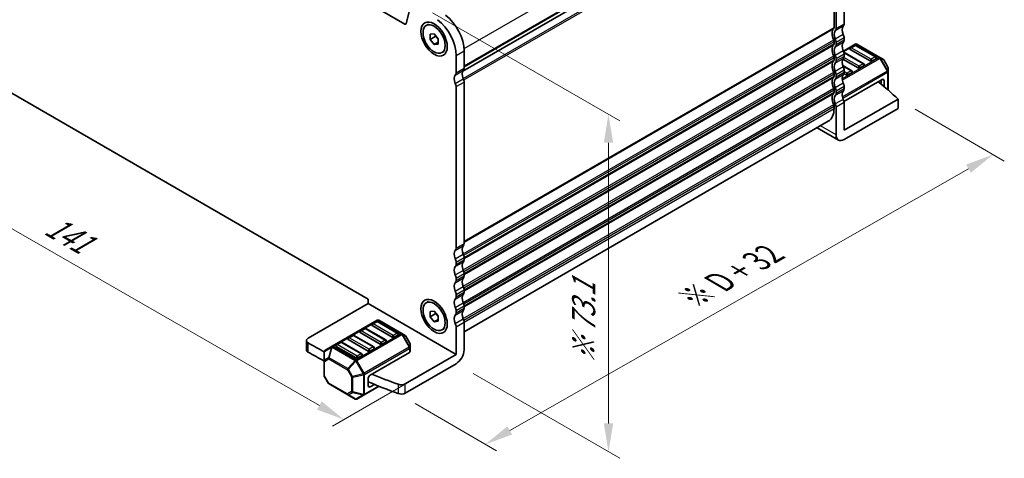
# Model space of a CAD drawing. Units: millimetres. Extents: x 29 to 3979, y 16 to 718.
# Drawn here: x 160 to 334, y 220 to 298 of the extents above; entities that cross this region are included whole.
import ezdxf

# ---------------------------------------------------------------- set-up
doc = ezdxf.new("R2010")
doc.units = ezdxf.units.MM
doc.header["$LTSCALE"] = 2
doc.layers.get('Defpoints').update_dxf_attribs({"lineweight": 25})
for name, color, linetype, lineweight in [('Dimension (ISO)', 7, 'Continuous', 18), ('Visible (ISO)', 7, 'Continuous', 35), ('Visible Narrow (ISO)', 7, 'Continuous', 25)]:
    doc.layers.add(name, color=color, linetype=linetype, lineweight=lineweight)
doc.styles.add('Note Text (TK)', font='MS PGothic.ttf')
doc.dimstyles.new('Default - Method 1b (TK)', dxfattribs={"dimscale": 2, "dimtxt": 2.5, "dimasz": 2.5, "dimexe": 1, "dimexo": 1.5, "dimgap": 1, "dimtad": 1, "dimtoh": 1, "dimrnd": 1e-08, "dimdsep": 46, "dimtxsty": 'Note Text (TK)', "dimcen": 0.09, "dimdle": 5, "dimclrd": 100, "dimclre": 100, "dimclrt": 7, "dimadec": 1, "dimazin": 1, "dimtfac": 1, "dimtmove": 0, "dimatfit": 3, "dimfxl": 0, "dimtolj": 1, "dimlwd": -1, "dimlwe": -1, "dimarcsym": 0})

# ---------------------------------------------------------------- blocks, each defined once
blk = doc.blocks.new('*D52')
at = {"layer": 'Defpoints', "color": 0, "transparency": 16777216}
for p in [(132.36, 293.34), (232.34, 235.93), (217, 227.03)]:
    blk.add_point(p, dxfattribs=at)
at = {"layer": 'Dimension (ISO)', "color": 100, "transparency": 16777216}
for p, q in [((129.36, 291.6), (115.02, 283.27)), ((121.35, 281.94), (212.66, 229.52)), ((229.34, 234.19), (215, 225.87))]:
    blk.add_line(p, q, dxfattribs=at)
for points in [[(121.77, 282.66), (120.94, 281.22), (117.02, 284.43)], [(213.08, 230.24), (212.25, 228.79), (217, 227.03)]]:
    blk.add_solid(points, dxfattribs=at)
at = {"layer": 'Dimension (ISO)', "color": 7, "transparency": 16777216, "insert": (164.75, 261.68), "char_height": 5, "attachment_point": 4, "rotation": 330.139, "style": 'Note Text (TK)'}
blk.add_mtext('\\A1;{\\Q30.000;\\W0.818;\\H0.815x;141}', dxfattribs=at)
blk = doc.blocks.new('*D53')
at = {"layer": 'Defpoints', "color": 0, "transparency": 16777216}
for p in [(314.97, 283.64), (331.75, 273.83), (226.61, 231.63)]:
    blk.add_point(p, dxfattribs=at)
at = {"layer": 'Dimension (ISO)', "color": 100, "transparency": 16777216}
for p, q in [((317.96, 281.89), (333.74, 272.66)), ((246.32, 225.12), (327.41, 271.35)), ((229.6, 229.88), (243.97, 221.48))]:
    blk.add_line(p, q, dxfattribs=at)
for points in [[(326.99, 272.08), (327.82, 270.63), (331.75, 273.83)], [(245.91, 225.84), (246.73, 224.39), (241.98, 222.64)]]:
    blk.add_solid(points, dxfattribs=at)
at = {"layer": 'Dimension (ISO)', "color": 7, "transparency": 16777216, "insert": (278.43, 248.47), "char_height": 5, "attachment_point": 4, "rotation": 29.6916, "style": 'Note Text (TK)'}
blk.add_mtext('\\A1;{\\H0.814x;\\Q-29.998;\\W0.819;※ D + 32}', dxfattribs=at)
blk = doc.blocks.new('*D54')
at = {"layer": 'Defpoints', "color": 0, "transparency": 16777216}
for p in [(229.65, 300.64), (236.83, 236.9), (263.77, 221.34)]:
    blk.add_point(p, dxfattribs=at)
at = {"layer": 'Dimension (ISO)', "color": 100, "transparency": 16777216}
for p, q in [((232.65, 298.91), (265.77, 279.78)), ((263.77, 275.94), (263.77, 226.34)), ((239.83, 235.16), (265.77, 220.19))]:
    blk.add_line(p, q, dxfattribs=at)
for points in [[(262.94, 275.94), (264.6, 275.94), (263.77, 280.94)], [(262.94, 226.34), (264.6, 226.34), (263.77, 221.34)]]:
    blk.add_solid(points, dxfattribs=at)
at = {"layer": 'Dimension (ISO)', "color": 7, "transparency": 16777216, "insert": (259.38, 236.81), "char_height": 5, "attachment_point": 4, "rotation": 90, "style": 'Note Text (TK)'}
blk.add_mtext('\\A1;{\\H0.816x;\\Q30;\\W0.816;※ 73.1}', dxfattribs=at)

msp = doc.modelspace()

# ---------------------------------------------------------------- linework, layer by layer
at = {"layer": 'Visible (ISO)'}
for p, q in [((227.7896, 296.9025), (146.0058, 344.1204)), ((237.9958, 288.5575), (303.2996, 326.2607)), ((237.9958, 288.5575), (303.2996, 326.2607)), ((303.6532, 324.8319), (303.6532, 296.2953)), ((304.0067, 296.0912), (304.0067, 324.6277)), ((305.421, 325.4442), (305.421, 296.9077)), ((228.8644, 300.4923), (227.9954, 296.9694)), ((231.5575, 296.6529), (231.9323, 296.8693)), ((232.2354, 295.1337), (232.9425, 295.1969)), ((232.2354, 294.1909), (232.2354, 295.1337)), ((233.1546, 294.7216), (232.2354, 294.1909)), ((232.9425, 293.3112), (232.2354, 294.1909)), ((232.9425, 295.1969), (233.6496, 294.3172)), ((233.6496, 294.3172), (233.6496, 293.3744)), ((305.421, 294.4582), (305.421, 294.0499)), ((233.6496, 293.7195), (232.9425, 293.3112)), ((233.6496, 293.3744), (232.9425, 293.3112)), ((303.6532, 293.8458), (303.6532, 293.4376)), ((304.0067, 293.2334), (304.0067, 293.6417)), ((307.3923, 293.3509), (305.2944, 292.1397)), ((310.0172, 290.3757), (306.4817, 292.4169)), ((307.2405, 293.1437), (306.5334, 292.7355)), ((311.0261, 291.1025), (307.4905, 293.1437)), ((311.7592, 291.0029), (307.6923, 293.3509)), ((234.3275, 291.8552), (234.7023, 292.0715)), ((236.8316, 288.2936), (236.8316, 291.3394)), ((238.2458, 292.1559), (238.2458, 289.1101)), ((303.6532, 290.9881), (303.6532, 290.5798)), ((304.0067, 290.3757), (304.0067, 290.7839)), ((307.8959, 289.1509), (305.2095, 290.7019)), ((308.9048, 289.8777), (305.3753, 291.9155)), ((305.421, 291.6004), (305.421, 291.1922)), ((311.0779, 290.7839), (310.3707, 290.3757)), ((312.3078, 290.6862), (311.7592, 291.0029)), ((306.7834, 288.653), (305.171, 289.584)), ((308.9565, 289.5592), (308.2494, 289.1509)), ((313.159, 289.2922), (312.4176, 290.5764)), ((313.1992, 288.5088), (313.1992, 289.1422)), ((152.6859, 287.9262), (221.2753, 248.3261)), ((303.6532, 288.1303), (303.6532, 287.7221)), ((304.0067, 287.518), (304.0067, 287.9262)), ((305.7746, 287.9262), (305.3985, 288.1433)), ((305.421, 288.7427), (305.421, 288.3345)), ((306.8352, 288.3344), (306.1281, 287.9262)), ((313.1992, 285.2417), (313.1992, 288.5088)), ((236.8316, 257.3076), (236.8316, 285.8441)), ((238.2458, 286.6606), (238.2458, 258.1241)), ((312.1385, 287.1097), (305.4029, 283.2209)), ((305.421, 285.885), (305.421, 285.4767)), ((311.9617, 287.0076), (311.9617, 286.2912)), ((312.4921, 286.9056), (312.4921, 285.8481)), ((303.6532, 285.2726), (303.6532, 284.8643)), ((304.0067, 284.6602), (304.0067, 285.0685)), ((303.6532, 282.4149), (303.6532, 282.0066)), ((304.0067, 277.3118), (304.0067, 282.2107)), ((305.421, 278.1282), (314.9669, 283.6396)), ((305.421, 283.0272), (305.421, 278.1282)), ((305.421, 276.4953), (314.9669, 282.0066)), ((314.9669, 282.0066), (314.9669, 283.6396)), ((238.2458, 242.5526), (302.6177, 279.7177)), ((300.6428, 278.5775), (304.421, 276.3962)), ((236.8316, 254.4498), (236.8316, 254.8581)), ((238.2458, 255.6746), (238.2458, 255.2663)), ((238.2458, 252.8169), (238.2458, 252.4086)), ((236.8316, 251.5921), (236.8316, 252.0004)), ((236.8316, 248.7344), (236.8316, 249.1426)), ((238.2458, 249.9591), (238.2458, 249.5509)), ((221.2753, 247.5096), (210.6654, 241.384)), ((221.2753, 248.3261), (221.2753, 247.5096)), ((221.2753, 247.5096), (236.8316, 238.5282)), ((231.5575, 247.6632), (231.9323, 247.8795)), ((232.2354, 246.1439), (232.9425, 246.2071)), ((232.2354, 245.2011), (232.2354, 246.1439)), ((233.1546, 245.7318), (232.2354, 245.2011)), ((232.9425, 246.2071), (233.6496, 245.3274)), ((236.8316, 245.8766), (236.8316, 246.2849)), ((238.2458, 247.1014), (238.2458, 246.6931)), ((222.8931, 244.5653), (214.9371, 239.9719)), ((222.7413, 244.3581), (222.0342, 243.9498)), ((226.5268, 242.3168), (222.9913, 244.3581)), ((227.26, 242.2172), (223.1931, 244.5653)), ((232.9425, 244.3215), (232.2354, 245.2011)), ((233.6496, 244.7297), (232.9425, 244.3215)), ((233.6496, 244.3846), (232.9425, 244.3215)), ((233.6496, 245.3274), (233.6496, 244.3846)), ((238.2458, 244.2436), (238.2458, 239.3447)), ((223.3966, 240.3653), (219.8611, 242.4065)), ((220.62, 243.1333), (219.9129, 242.7251)), ((224.4055, 241.0921), (220.87, 243.1333)), ((225.5179, 241.59), (221.9824, 243.6312)), ((226.5786, 241.9983), (225.8715, 241.59)), ((227.8085, 241.9005), (227.26, 242.2172)), ((234.3275, 242.8654), (234.7023, 243.0817)), ((236.8316, 238.5282), (236.8316, 243.4271)), ((210.3725, 239.3428), (210.3725, 240.9758)), ((216.3773, 240.6838), (215.6702, 240.2756)), ((220.1629, 238.6426), (216.6273, 240.6838)), ((221.2753, 239.1405), (217.7398, 241.1818)), ((218.4986, 241.9086), (217.7915, 241.5003)), ((222.2842, 239.8673), (218.7486, 241.9086)), ((224.4573, 240.7735), (223.7502, 240.3653)), ((228.6597, 240.5066), (227.9183, 241.7907)), ((228.6999, 239.7232), (228.6999, 240.3566)), ((213.4971, 238.9673), (213.4971, 237.4382)), ((214.9371, 239.9719), (213.6471, 239.2271)), ((219.154, 237.9158), (215.6184, 239.957)), ((222.336, 239.5488), (221.6288, 239.1405)), ((221.6288, 234.8539), (228.612, 238.8857)), ((236.8316, 238.5282), (227.8451, 233.3398)), ((228.6999, 239.0081), (228.6999, 239.7232)), ((213.4971, 237.4382), (213.4971, 234.8626)), ((220.2146, 238.324), (219.5075, 237.9158)), ((236.8316, 236.8952), (227.8451, 231.7068)), ((214.2787, 233.4284), (213.5373, 234.7126)), ((214.3885, 233.3186), (217.6797, 231.4185)), ((221.2753, 233.0168), (221.2753, 234.2415)), ((221.6288, 232.8127), (222.3794, 233.246)), ((220.5939, 231.3987), (223.2128, 232.9107)), ((217.6797, 231.4185), (219.004, 230.6539)), ((219.304, 230.6539), (220.5939, 231.3987))]:
    msp.add_line(p, q, dxfattribs=at)
for centre, radius, start, end in [((306.6584, 292.519), 0.25, 120, 180), ((307.3655, 292.9272), 0.25, 60, 120), ((307.5423, 293.0911), 0.3, 60, 120), ((310.9011, 290.886), 0.25, 0, 60), ((312.1578, 290.4264), 0.3, 30, 60), ((308.7798, 289.6612), 0.25, 0, 60), ((312.8992, 289.1422), 0.3, 0, 30), ((306.6584, 288.4365), 0.25, 0, 60), ((222.1592, 243.7333), 0.25, 120, 180), ((222.8663, 244.1416), 0.25, 60, 120), ((223.0431, 244.3055), 0.3, 60, 120), ((218.6236, 241.6921), 0.25, 60, 120), ((220.0379, 242.5086), 0.25, 120, 180), ((220.745, 242.9168), 0.25, 60, 120), ((226.4018, 242.1003), 0.25, 0, 60), ((215.7952, 240.0591), 0.25, 120, 180), ((216.5023, 240.4673), 0.25, 60, 120), ((217.9165, 241.2838), 0.25, 120, 180), ((224.2805, 240.8756), 0.25, 0, 60), ((227.6585, 241.6407), 0.3, 30, 60), ((228.3999, 240.3566), 0.3, 0, 30), ((213.7971, 238.9673), 0.3, 120, 180), ((220.0379, 238.4261), 0.25, 0, 60), ((222.1592, 239.6508), 0.25, 0, 60), ((213.7971, 234.8626), 0.3, 180, 210), ((214.5385, 233.5784), 0.3, 210, 240), ((219.154, 230.9137), 0.3, 240, 300)]:
    msp.add_arc(centre, radius, start, end, dxfattribs=at)
for centre, major_axis in [((232.9425, 294.2541), (1.65, -2.8579)), ((232.9425, 294.2541), (1.385, -2.3989)), ((232.9425, 245.2643), (1.65, -2.8579)), ((232.9425, 245.2643), (1.385, -2.3989))]:
    msp.add_ellipse(centre, major_axis=major_axis, ratio=0.57735027, dxfattribs=at)
for centre, major_axis, start_param, end_param in [((232.9425, 293.5848), (-2.75, 4.7631), 3.92699082, 5.34070751), ((234.3567, 294.4013), (2.75, -4.7631), 0.78539816, 2.19911486), ((227.7896, 297.1475), (0.15, -0.2598), 5.49778714, 6.82423738), ((304.7139, 294.4582), (-1, 1.7321), 0.14189705, 1.42889927), ((303.2996, 296.4994), (0.25, -0.433), 0.14189705, 0.78539816), ((303.2996, 296.4994), (0.5, -0.866), 0.14189705, 0.78539816), ((306.1281, 295.2747), (-0.75, 1.299), 0.14189705, 1.42889927), ((304.7139, 297.3159), (0.5, -0.866), 0.14189705, 0.78539816), ((304.7139, 294.4582), (-0.75, 1.299), 0.14189705, 1.42889927), ((303.2996, 294.0499), (-0.5, 0.866), 3.92699082, 4.57049193), ((304.7139, 294.8664), (0.5, -0.866), 0.78539816, 1.42889927), ((304.7139, 291.6004), (-1, 1.7321), 0.14189705, 1.42889927), ((303.2996, 294.0499), (0.25, -0.433), 0.78539816, 1.42889927), ((303.2996, 293.6417), (0.25, -0.433), 0.14189705, 0.78539816), ((304.7139, 291.6004), (-0.75, 1.299), 0.14189705, 1.42889927), ((303.2996, 293.6417), (0.5, -0.866), 0.14189705, 0.78539816), ((306.1281, 292.4169), (-0.75, 1.299), 0.14189705, 1.42889927), ((304.7139, 294.4582), (0.5, -0.866), 0.14189705, 0.78539816), ((306.6584, 292.519), (-0.25, 0), 0, 0.78539816), ((303.2996, 291.1922), (0.25, -0.433), 0.78539816, 1.42889927), ((303.2996, 291.1922), (-0.5, 0.866), 3.92699082, 4.57049193), ((306.1281, 289.5592), (-0.75, 1.299), 0.14189705, 1.42889927), ((304.7139, 292.0087), (0.5, -0.866), 0.78539816, 1.42889927), ((304.7139, 291.6004), (0.5, -0.866), 0.14189705, 0.78539816), ((310.9011, 290.886), (0.25, 0), 5.49778714, 6.28318531), ((237.5387, 289.5184), (0.5, -0.866), 0.14189705, 0.78539816), ((304.7139, 288.7427), (-1, 1.7321), 0.14189705, 1.42889927), ((303.2996, 290.7839), (0.25, -0.433), 0.14189705, 0.78539816), ((304.7139, 288.7427), (-0.75, 1.299), 0.14189705, 1.42889927), ((303.2996, 290.7839), (0.5, -0.866), 0.14189705, 0.78539816), ((304.7139, 289.151), (0.5, -0.866), 0.78539816, 1.42889927), ((308.0727, 289.253), (-0.25, 0), 0.78539816, 2.35619449), ((308.7798, 289.6612), (0.25, 0), 5.49778714, 6.28318531), ((310.194, 290.4777), (-0.25, 0), 0.78539816, 2.35619449), ((237.5387, 286.6606), (-0.75, 1.299), 0.14189705, 1.42889927), ((236.1245, 288.7019), (0.5, -0.866), 0.14189705, 0.78539816), ((238.9529, 287.4771), (-0.75, 1.299), 0.14189705, 1.42889927), ((237.5387, 287.0689), (0.5, -0.866), 0.78539816, 1.42889927), ((304.7139, 285.885), (-1, 1.7321), 0.14189705, 1.42889927), ((303.2996, 288.3345), (0.25, -0.433), 0.78539816, 1.42889927), ((303.2996, 287.9262), (0.25, -0.433), 0.14189705, 0.78539816), ((303.2996, 288.3345), (-0.5, 0.866), 3.92699082, 4.57049193), ((303.2996, 287.9262), (0.5, -0.866), 0.14189705, 0.78539816), ((306.1281, 286.7015), (-0.75, 1.299), 0.14189705, 1.42889927), ((304.7139, 288.7427), (0.5, -0.866), 0.14189705, 0.78539816), ((305.9513, 288.0282), (-0.25, 0), 0.78539816, 2.35619449), ((306.6584, 288.4365), (0.25, 0), 5.49778714, 6.28318531), ((236.1245, 286.2524), (-0.5, 0.866), 3.92699082, 4.57049193), ((304.7139, 285.885), (-0.75, 1.299), 0.14189705, 1.42889927), ((303.2996, 285.4767), (0.25, -0.433), 0.78539816, 1.42889927), ((303.2996, 285.4767), (-0.5, 0.866), 3.92699082, 4.57049193), ((304.7139, 286.2932), (0.5, -0.866), 0.78539816, 1.42889927), ((304.7139, 285.885), (0.5, -0.866), 0.14189705, 0.78539816), ((238.1892, 256.5276), (-90, 0), 3.69051866, 3.76140457), ((312.1385, 286.7014), (0.25, 0.433), 5.49778714, 7.06858347), ((304.7139, 283.0272), (-1, 1.7321), 0.14189705, 1.42889927), ((303.2996, 285.0685), (0.25, -0.433), 0.14189705, 0.78539816), ((304.7139, 283.0272), (-0.75, 1.299), 0.14189705, 1.42889927), ((303.2996, 285.0685), (0.5, -0.866), 0.14189705, 0.78539816), ((306.1281, 283.8437), (-0.75, 1.299), 0.14189705, 1.42889927), ((300.1177, 284.0478), (2.5, -4.3301), 0, 0.78539816), ((303.2996, 282.619), (0.25, -0.433), 0.78539816, 1.42889927), ((303.2996, 282.619), (-0.5, 0.866), 3.92699082, 4.57049193), ((304.7139, 283.4355), (0.5, -0.866), 0.78539816, 1.42889927), ((305.421, 278.1282), (-1, -1.7321), 5.49778714, 7.06858347), ((238.9529, 256.4911), (-0.75, 1.299), 0.14189705, 1.42889927), ((237.5387, 258.5323), (0.5, -0.866), 0.14189705, 0.78539816), ((237.5387, 255.6746), (-0.75, 1.299), 0.14189705, 1.42889927), ((236.1245, 257.7158), (0.5, -0.866), 0.14189705, 0.78539816), ((237.5387, 256.0828), (0.5, -0.866), 0.78539816, 1.42889927), ((236.1245, 255.2663), (-0.5, 0.866), 3.92699082, 4.57049193), ((236.1245, 254.8581), (0.5, -0.866), 0.14189705, 0.78539816), ((238.9529, 253.6334), (-0.75, 1.299), 0.14189705, 1.42889927), ((237.5387, 255.6746), (0.5, -0.866), 0.14189705, 0.78539816), ((237.5387, 252.8169), (-0.75, 1.299), 0.14189705, 1.42889927), ((236.1245, 252.4086), (-0.5, 0.866), 3.92699082, 4.57049193), ((237.5387, 253.2251), (0.5, -0.866), 0.78539816, 1.42889927), ((237.5387, 252.8169), (0.5, -0.866), 0.14189705, 0.78539816), ((237.5387, 249.9591), (-0.75, 1.299), 0.14189705, 1.42889927), ((236.1245, 252.0004), (0.5, -0.866), 0.14189705, 0.78539816), ((238.9529, 250.7756), (-0.75, 1.299), 0.14189705, 1.42889927), ((236.1245, 249.5509), (-0.5, 0.866), 3.92699082, 4.57049193), ((238.9529, 247.9179), (-0.75, 1.299), 0.14189705, 1.42889927), ((237.5387, 250.3674), (0.5, -0.866), 0.78539816, 1.42889927), ((237.5387, 249.9591), (0.5, -0.866), 0.14189705, 0.78539816), ((237.5387, 247.1014), (-0.75, 1.299), 0.14189705, 1.42889927), ((236.1245, 249.1426), (0.5, -0.866), 0.14189705, 0.78539816), ((237.5387, 247.5096), (0.5, -0.866), 0.78539816, 1.42889927), ((237.5387, 244.2436), (-0.75, 1.299), 0.14189705, 1.42889927), ((236.1245, 246.6931), (-0.5, 0.866), 3.92699082, 4.57049193), ((236.1245, 246.2849), (0.5, -0.866), 0.14189705, 0.78539816), ((238.9529, 245.0601), (-0.75, 1.299), 0.14189705, 1.42889927), ((237.5387, 247.1014), (0.5, -0.866), 0.14189705, 0.78539816), ((222.1592, 243.7333), (-0.25, 0), 0, 0.78539816), ((236.1245, 243.8354), (-0.5, 0.866), 3.92699082, 4.57049193), ((237.5387, 244.6519), (0.5, -0.866), 0.78539816, 1.42889927), ((220.0379, 242.5086), (-0.25, 0), 0, 0.78539816), ((226.4018, 242.1003), (0.25, 0), 5.49778714, 6.28318531), ((211.3725, 240.9758), (-1, 0), 5.49778714, 7.06953514), ((274.2451, 277.3444), (90, 0), 3.92794248, 3.97148893), ((217.9165, 241.2838), (-0.25, 0), 0, 0.78539816), ((223.5734, 240.4673), (-0.25, 0), 0.78539816, 2.35619449), ((224.2805, 240.8756), (0.25, 0), 5.49778714, 6.28318531), ((225.6947, 241.6921), (-0.25, 0), 0.78539816, 2.35619449), ((211.3725, 239.3428), (-1, 0), 0, 0.78634983), ((274.2451, 275.7114), (-90, 0), 0.78634983, 0.82986231), ((215.7952, 240.0591), (-0.25, 0), 0, 0.78539816), ((221.4521, 239.2426), (-0.25, 0), 0.78539816, 2.35619449), ((222.1592, 239.6508), (0.25, 0), 5.49778714, 6.28318531), ((228.3999, 239.0081), (0.3, 0), 5.49778714, 6.28318531), ((236.8316, 238.5282), (-1, -1.7321), 0.78539816, 2.35619449), ((219.3307, 238.0178), (-0.25, 0), 0.78539816, 2.35619449), ((220.0379, 238.4261), (0.25, 0), 5.49778714, 6.28318531), ((274.2451, 277.3444), (90, 0), 4.09257707, 4.15462233), ((221.6288, 234.4457), (0.25, 0.433), 0.78539816, 2.35619449), ((274.2451, 275.7114), (-90, 0), 0.94152823, 1.01302967), ((227.138, 233.7481), (-1, 0), 1.01302967, 2.35619449), ((221.6288, 233.2209), (-0.25, -0.433), 5.49778714, 7.06858347), ((227.138, 232.1151), (1, 0), 4.15462233, 5.49778714)]:
    msp.add_ellipse(centre, major_axis=major_axis, ratio=0.57735027, start_param=start_param, end_param=end_param, dxfattribs=at)
for points, weights in [([(233.1876, 294.892), (233.1743, 294.8114), (233.1546, 294.7216)], [1.03887805824, 1.02279904672, 1]), ([(233.1546, 294.7216), (233.4645, 294.4772), (233.6496, 294.2143)], [1, 1.09656875174, 1.0725752364]), ([(233.1876, 245.9022), (233.1743, 245.8216), (233.1546, 245.7318)], [1.03887805824, 1.02279904672, 1]), ([(233.1546, 245.7318), (233.4645, 245.4874), (233.6496, 245.2245)], [1, 1.09656875174, 1.0725752364])]:
    msp.add_rational_spline(points, weights, degree=2, dxfattribs=at)
at = {"layer": 'Visible Narrow (ISO)'}
for p, q in [((238.231, 292.5556), (303.6532, 330.3271)), ((238.2458, 289.5184), (303.6532, 327.2813)), ((238.2458, 289.3551), (303.5825, 327.0772)), ((238.075, 287.2968), (303.5825, 325.1176)), ((238.1832, 287.0327), (303.6532, 324.8319)), ((227.7896, 296.9025), (228.0104, 297.03)), ((238.2458, 258.5323), (303.6532, 296.2953)), ((238.2458, 258.369), (303.5825, 296.0912)), ((305.2795, 296.4994), (303.8653, 295.6829)), ((305.421, 296.9077), (304.0067, 296.0912)), ((305.2795, 295.0297), (303.8653, 294.2132)), ((305.421, 294.4582), (304.0067, 293.6417)), ((238.075, 256.3108), (303.5825, 294.1316)), ((238.1832, 256.0467), (303.6532, 293.8458)), ((238.2458, 255.6746), (303.6532, 293.4376)), ((238.2458, 255.5113), (303.5825, 293.2334)), ((305.2795, 293.6417), (303.8653, 292.8252)), ((305.421, 294.0499), (304.0067, 293.2334)), ((305.3284, 292.0578), (307.5423, 293.3361)), ((306.6584, 292.7231), (307.3655, 293.1314)), ((310.194, 290.6819), (306.6584, 292.7231)), ((307.3655, 293.1314), (310.9011, 291.0901)), ((307.5423, 293.3361), (311.6092, 290.988)), ((236.8316, 291.3394), (238.2458, 292.1559)), ((238.075, 253.4531), (303.5825, 291.2738)), ((238.1832, 253.1889), (303.6532, 290.9881)), ((305.2795, 292.172), (303.8653, 291.3555)), ((305.2795, 290.7839), (303.8653, 289.9674)), ((305.421, 291.6004), (304.0067, 290.7839)), ((305.421, 291.1922), (304.0067, 290.3757)), ((311.6092, 290.988), (305.0709, 287.2131)), ((305.1015, 286.9859), (311.7592, 290.8297)), ((305.3985, 291.8175), (308.7798, 289.8654)), ((308.0727, 289.4571), (305.3985, 291.001)), ((310.9011, 291.0901), (310.194, 290.6819)), ((311.7592, 290.8297), (311.8653, 290.8909)), ((311.7592, 290.8297), (313.0492, 288.5954)), ((313.1552, 288.6567), (311.8653, 290.8909)), ((311.8653, 290.8909), (312.4138, 290.5742)), ((236.8316, 288.2936), (238.2458, 289.1101)), ((238.2458, 252.8169), (303.6532, 290.5798)), ((238.2458, 252.6536), (303.5825, 290.3757)), ((305.2795, 289.3143), (303.8653, 288.4978)), ((305.2095, 289.4772), (306.6584, 288.6406)), ((308.7798, 289.8654), (308.0727, 289.4571)), ((312.4176, 290.5764), (312.4138, 290.5742)), ((312.4138, 290.5742), (313.1552, 289.2901)), ((313.1552, 289.2901), (313.159, 289.2922)), ((313.1552, 289.2901), (313.1552, 288.6567)), ((236.6902, 287.8854), (238.1044, 288.7019)), ((236.6902, 286.4157), (238.1044, 287.2322)), ((238.075, 250.5953), (303.5825, 288.4161)), ((238.1832, 250.3312), (303.6532, 288.1303)), ((238.2458, 249.9591), (303.6532, 287.7221)), ((238.2458, 249.7958), (303.5825, 287.518)), ((305.2795, 287.9262), (303.8653, 287.1097)), ((305.421, 288.7427), (304.0067, 287.9262)), ((305.421, 288.3345), (304.0067, 287.518)), ((313.0492, 288.5954), (305.126, 284.021)), ((305.1902, 283.8131), (313.1113, 288.3864)), ((305.9513, 288.2324), (305.421, 288.5386)), ((306.6584, 288.6406), (305.9513, 288.2324)), ((313.0492, 288.5954), (313.1552, 288.6567)), ((313.1113, 288.3864), (313.1113, 285.3181)), ((236.8316, 285.8441), (238.2458, 286.6606)), ((238.075, 247.7376), (303.5825, 285.5584)), ((305.2795, 286.4565), (303.8653, 285.64)), ((305.421, 285.885), (304.0067, 285.0685)), ((305.421, 285.4767), (304.0067, 284.6602)), ((312.1385, 287.1097), (312.4921, 286.9056)), ((238.1832, 247.4735), (303.6532, 285.2726)), ((238.2458, 247.1014), (303.6532, 284.8643)), ((238.2458, 246.9381), (303.5825, 284.6602)), ((305.2795, 285.0685), (303.8653, 284.252)), ((238.075, 244.8798), (303.5825, 282.7006)), ((238.1832, 244.6157), (303.6532, 282.4149)), ((238.2458, 244.2436), (303.6532, 282.0066)), ((305.2795, 283.5988), (303.8653, 282.7823)), ((305.421, 283.0272), (304.0067, 282.2107)), ((304.0067, 277.3118), (301.2286, 278.9157)), ((236.6902, 256.8993), (238.1044, 257.7158)), ((236.8316, 257.3076), (238.2458, 258.1241)), ((236.6902, 255.4296), (238.1044, 256.2461)), ((236.6902, 254.0416), (238.1044, 254.8581)), ((236.8316, 254.8581), (238.2458, 255.6746)), ((236.8316, 254.4498), (238.2458, 255.2663)), ((236.6902, 252.5719), (238.1044, 253.3884)), ((236.8316, 252.0004), (238.2458, 252.8169)), ((236.8316, 251.5921), (238.2458, 252.4086)), ((236.6902, 251.1839), (238.1044, 252.0004)), ((236.6902, 249.7142), (238.1044, 250.5307)), ((236.6902, 248.3261), (238.1044, 249.1426)), ((236.8316, 249.1426), (238.2458, 249.9591)), ((236.8316, 248.7344), (238.2458, 249.5509)), ((236.6902, 246.8564), (238.1044, 247.6729)), ((236.6902, 245.4684), (238.1044, 246.2849)), ((236.8316, 246.2849), (238.2458, 247.1014)), ((236.8316, 245.8766), (238.2458, 246.6931)), ((215.0871, 239.957), (223.0431, 244.5504)), ((222.1592, 243.9374), (222.8663, 244.3457)), ((225.6947, 241.8962), (222.1592, 243.9374)), ((222.8663, 244.3457), (226.4018, 242.3044)), ((223.0431, 244.5504), (227.11, 242.2024)), ((236.6902, 243.9987), (238.1044, 244.8152)), ((236.8316, 243.4271), (238.2458, 244.2436)), ((227.11, 242.2024), (219.154, 237.609)), ((219.304, 237.4506), (227.26, 242.044)), ((220.0379, 242.7127), (220.745, 243.1209)), ((223.5734, 240.6714), (220.0379, 242.7127)), ((220.745, 243.1209), (224.2805, 241.0797)), ((226.4018, 242.3044), (225.6947, 241.8962)), ((227.26, 242.044), (227.366, 242.1053)), ((227.26, 242.044), (228.5499, 239.8098)), ((228.656, 239.871), (227.366, 242.1053)), ((227.366, 242.1053), (227.9146, 241.7886)), ((210.6661, 238.9341), (210.6661, 240.5671)), ((215.7952, 240.2632), (216.5023, 240.6714)), ((219.3307, 238.222), (215.7952, 240.2632)), ((216.5023, 240.6714), (220.0379, 238.6302)), ((217.9165, 241.4879), (218.6236, 241.8962)), ((221.4521, 239.4467), (217.9165, 241.4879)), ((218.6236, 241.8962), (222.1592, 239.8549)), ((224.2805, 241.0797), (223.5734, 240.6714)), ((227.9183, 241.7907), (227.9146, 241.7886)), ((227.9146, 241.7886), (228.656, 240.5044)), ((228.656, 240.5044), (228.6597, 240.5066)), ((228.656, 240.5044), (228.656, 239.871)), ((213.5411, 239.0644), (214.831, 239.8092)), ((213.5411, 237.5353), (213.5411, 239.0644)), ((214.831, 239.8092), (214.2825, 237.9633)), ((214.3885, 237.9528), (214.9371, 239.7987)), ((214.9371, 239.7987), (219.004, 237.4506)), ((219.154, 237.609), (215.0871, 239.957)), ((220.0379, 238.6302), (219.3307, 238.222)), ((228.5499, 239.8098), (220.5939, 235.2164)), ((220.6561, 235.0073), (228.612, 239.6007)), ((222.1592, 239.8549), (221.4521, 239.4467)), ((228.5499, 239.8098), (228.656, 239.871)), ((228.612, 239.6007), (228.612, 238.8857)), ((214.2825, 237.9633), (213.5411, 237.5353)), ((213.585, 237.3157), (214.3264, 237.7438)), ((213.585, 234.7401), (213.585, 237.3157)), ((214.3264, 237.7438), (217.6176, 235.8436)), ((217.6797, 236.0527), (214.3885, 237.9528)), ((219.004, 237.4506), (217.6797, 236.0527)), ((217.7858, 235.9407), (219.11, 237.3387)), ((219.304, 237.4506), (219.11, 237.3387)), ((219.11, 237.3387), (220.4, 235.1044)), ((220.5939, 235.2164), (219.304, 237.4506)), ((217.7858, 235.9407), (217.6176, 235.8436)), ((217.6176, 235.8436), (218.359, 234.5594)), ((218.5272, 234.6565), (217.7858, 235.9407)), ((220.4, 235.1044), (218.5272, 234.6565)), ((220.5939, 235.2164), (220.4, 235.1044)), ((220.6561, 231.536), (220.6561, 235.0073)), ((213.585, 234.7401), (213.5373, 234.7126)), ((214.3264, 233.456), (213.585, 234.7401)), ((214.2787, 233.4284), (214.3264, 233.456)), ((217.6176, 231.5558), (214.3264, 233.456)), ((218.359, 234.5594), (218.5272, 234.6565)), ((218.359, 234.5594), (218.359, 231.9839)), ((218.5711, 234.5087), (220.4439, 234.9566)), ((218.5711, 231.9331), (218.5711, 234.5087)), ((220.4439, 234.9566), (220.4439, 231.4853)), ((226.6087, 233.2582), (226.6087, 231.6252)), ((227.8451, 231.7068), (227.8451, 233.3398)), ((218.359, 231.9839), (217.6176, 231.5558)), ((217.7858, 231.408), (218.5272, 231.836)), ((218.5272, 231.836), (220.4, 231.3881)), ((220.4439, 231.4853), (218.5711, 231.9331)), ((223.1088, 232.9521), (220.6561, 231.536)), ((221.2753, 233.0168), (221.6288, 232.8127)), ((219.11, 230.6434), (217.7858, 231.408)), ((220.4, 231.3881), (219.11, 230.6434))]:
    msp.add_line(p, q, dxfattribs=at)
for centre, major_axis, ratio, start_param, end_param in [((306.6584, 292.519), (0.125, 0.2165), 0.57735027, 0.78539816, 2.35619449), ((306.6584, 292.519), (-0.125, 0.2165), 0.57735027, 5.49778714, 6.28318531), ((307.3655, 292.9272), (-0.125, 0.2165), 0.57735027, 5.49778714, 6.28318531), ((307.3655, 292.9272), (0.125, 0.2165), 0.57735027, 0, 0.78539816), ((307.5423, 293.0911), (-0.15, 0.2598), 0.57735027, 5.49778714, 6.28318531), ((307.5423, 293.0911), (0.15, 0.2598), 0.57735027, 0, 0.78539816), ((310.194, 290.4777), (-0.125, -0.2165), 0.57735027, 3.92699082, 5.49778714), ((310.194, 290.4777), (-0.125, 0.2165), 0.57735027, 3.92699082, 5.49778714), ((310.9011, 290.886), (0.125, 0.2165), 0.57735027, 0, 0.78539816), ((310.9011, 290.886), (0.125, -0.2165), 0.57735027, 0.78539816, 2.35619449), ((311.6092, 290.7431), (0.15, 0.2598), 0.57735027, 0, 0.78539816), ((311.6092, 290.7431), (0.15, -0.2598), 0.57735027, 1.57079633, 2.35619449), ((311.6092, 290.7431), (0.15, 0.2598), 0.94586217, 5.7351569, 6.28318531), ((312.1578, 290.4264), (0.15, 0.2598), 0.94586217, 5.7351569, 6.28318531), ((308.0727, 289.253), (-0.125, -0.2165), 0.57735027, 3.92699082, 5.49778714), ((308.0727, 289.253), (-0.125, 0.2165), 0.57735027, 3.92699082, 5.49778714), ((308.7798, 289.6612), (0.125, 0.2165), 0.57735027, 0, 0.78539816), ((308.7798, 289.6612), (0.125, -0.2165), 0.57735027, 0.78539816, 2.35619449), ((312.8992, 289.1422), (0.3, 0), 0.94586217, 0, 0.54802841), ((305.9513, 288.0282), (-0.125, -0.2165), 0.57735027, 3.92699082, 5.49778714), ((305.9513, 288.0282), (-0.125, 0.2165), 0.57735027, 3.92699082, 5.49778714), ((306.6584, 288.4365), (0.125, 0.2165), 0.57735027, 0, 0.78539816), ((306.6584, 288.4365), (0.125, -0.2165), 0.57735027, 0.78539816, 2.35619449), ((312.8992, 288.5088), (-0.15, 0.2598), 0.57735027, 3.92699082, 4.71238898), ((312.8992, 288.5088), (0.3, 0), 0.57735027, 5.49778714, 6.28318531), ((312.8992, 288.5088), (0.3, 0), 0.94586217, 0, 0.54802841), ((222.1592, 243.7333), (0.125, 0.2165), 0.57735027, 0.78539816, 2.35619449), ((222.1592, 243.7333), (-0.125, 0.2165), 0.57735027, 5.49778714, 6.28318531), ((222.8663, 244.1416), (-0.125, 0.2165), 0.57735027, 5.49778714, 6.28318531), ((222.8663, 244.1416), (0.125, 0.2165), 0.57735027, 0, 0.78539816), ((223.0431, 244.3055), (-0.15, 0.2598), 0.57735027, 5.49778714, 6.28318531), ((223.0431, 244.3055), (0.15, 0.2598), 0.57735027, 0, 0.78539816), ((220.0379, 242.5086), (0.125, 0.2165), 0.57735027, 0.78539816, 2.35619449), ((220.0379, 242.5086), (-0.125, 0.2165), 0.57735027, 5.49778714, 6.28318531), ((220.745, 242.9168), (-0.125, 0.2165), 0.57735027, 5.49778714, 6.28318531), ((220.745, 242.9168), (0.125, 0.2165), 0.57735027, 0, 0.78539816), ((226.4018, 242.1003), (0.125, 0.2165), 0.57735027, 0, 0.78539816), ((226.4018, 242.1003), (0.125, -0.2165), 0.57735027, 0.78539816, 2.35619449), ((227.11, 241.9574), (0.15, 0.2598), 0.57735027, 0, 0.78539816), ((227.11, 241.9574), (0.15, -0.2598), 0.57735027, 1.57079633, 2.35619449), ((227.11, 241.9574), (0.15, 0.2598), 0.94586217, 5.7351569, 6.28318531), ((215.7952, 240.0591), (0.125, 0.2165), 0.57735027, 0.78539816, 2.35619449), ((215.7952, 240.0591), (-0.125, 0.2165), 0.57735027, 5.49778714, 6.28318531), ((216.5023, 240.4673), (-0.125, 0.2165), 0.57735027, 5.49778714, 6.28318531), ((216.5023, 240.4673), (0.125, 0.2165), 0.57735027, 0, 0.78539816), ((217.9165, 241.2838), (0.125, 0.2165), 0.57735027, 0.78539816, 2.35619449), ((217.9165, 241.2838), (-0.125, 0.2165), 0.57735027, 5.49778714, 6.28318531), ((218.6236, 241.6921), (-0.125, 0.2165), 0.57735027, 5.49778714, 6.28318531), ((218.6236, 241.6921), (0.125, 0.2165), 0.57735027, 0, 0.78539816), ((223.5734, 240.4673), (-0.125, -0.2165), 0.57735027, 3.92699082, 5.49778714), ((223.5734, 240.4673), (-0.125, 0.2165), 0.57735027, 3.92699082, 5.49778714), ((224.2805, 240.8756), (0.125, 0.2165), 0.57735027, 0, 0.78539816), ((224.2805, 240.8756), (0.125, -0.2165), 0.57735027, 0.78539816, 2.35619449), ((225.6947, 241.6921), (-0.125, -0.2165), 0.57735027, 3.92699082, 5.49778714), ((225.6947, 241.6921), (-0.125, 0.2165), 0.57735027, 3.92699082, 5.49778714), ((227.6585, 241.6407), (0.15, 0.2598), 0.94586217, 5.7351569, 6.28318531), ((228.3999, 240.3566), (0.3, 0), 0.94586217, 0, 0.54802841), ((213.7971, 238.9673), (-0.3, 0), 0.62129358, 5.7351569, 6.28318531), ((213.7971, 238.9673), (-0.15, 0.2598), 0.81649658, 0, 0.78539816), ((215.0871, 239.7121), (-0.15, 0.2598), 0.81649658, 0, 0.78539816), ((215.0871, 239.7121), (0.2876, -0.0855), 0.16228429, 2.1670139, 2.71504231), ((215.0871, 239.7121), (-0.15, 0.2598), 0.57735027, 5.49778714, 6.28318531), ((215.0871, 239.7121), (-0.15, -0.2598), 0.57735027, 3.92699082, 4.71238898), ((220.0379, 238.4261), (0.125, 0.2165), 0.57735027, 0, 0.78539816), ((220.0379, 238.4261), (0.125, -0.2165), 0.57735027, 0.78539816, 2.35619449), ((221.4521, 239.2426), (-0.125, -0.2165), 0.57735027, 3.92699082, 5.49778714), ((221.4521, 239.2426), (-0.125, 0.2165), 0.57735027, 3.92699082, 5.49778714), ((222.1592, 239.6508), (0.125, 0.2165), 0.57735027, 0, 0.78539816), ((222.1592, 239.6508), (0.125, -0.2165), 0.57735027, 0.78539816, 2.35619449), ((228.3999, 239.7232), (-0.15, 0.2598), 0.57735027, 3.92699082, 4.71238898), ((228.3999, 239.7232), (0.3, 0), 0.57735027, 5.49778714, 6.28318531), ((228.3999, 239.7232), (0.3, 0), 0.94586217, 0, 0.54802841), ((213.7971, 237.4382), (-0.3, 0), 0.62129358, 5.7351569, 6.28318531), ((213.7971, 237.4382), (-0.3, 0), 0.57735027, 0, 0.78539816), ((213.7971, 237.4382), (-0.15, 0.2598), 0.81649658, 0.78539816, 1.57079633), ((214.5385, 237.8662), (0.15, -0.2598), 0.81649658, 3.92699082, 4.71238898), ((214.5385, 237.8662), (-0.2876, 0.0855), 0.16228429, 5.30860655, 5.85663496), ((214.5385, 237.8662), (0.15, 0.2598), 0.57735027, 1.57079633, 2.35619449), ((219.154, 237.364), (-0.15, -0.2598), 0.57735027, 3.92699082, 4.71238898), ((219.154, 237.364), (-0.2178, 0.2063), 0.16228429, 0.97457876, 1.52260716), ((219.3307, 238.0178), (-0.125, -0.2165), 0.57735027, 3.92699082, 5.49778714), ((219.154, 237.364), (0.15, -0.2598), 0.57735027, 1.57079633, 2.35619449), ((219.3307, 238.0178), (-0.125, 0.2165), 0.57735027, 3.92699082, 5.49778714), ((217.8297, 235.9661), (-0.15, -0.2598), 0.57735027, 4.71238898, 5.49778714), ((217.8297, 235.9661), (-0.2178, 0.2063), 0.16228429, 0.97457876, 1.52260716), ((220.4439, 235.1298), (0.0698, -0.2918), 0.16228429, 4.76057814, 5.30860655), ((220.4439, 235.1298), (-0.3, 0), 0.57735027, 1.57079633, 2.35619449), ((220.4439, 235.1298), (-0.15, 0.2598), 0.57735027, 3.92699082, 4.71238898), ((213.7971, 234.8626), (-0.3, 0), 0.57735027, 0, 0.78539816), ((214.5385, 233.5784), (-0.15, -0.2598), 0.57735027, 5.49778714, 6.28318531), ((218.5711, 234.6819), (0.3, 0), 0.57735027, 3.92699082, 4.71238898), ((218.5711, 234.6819), (-0.0698, 0.2918), 0.16228429, 1.61898549, 2.1670139), ((217.8297, 231.6783), (-0.15, 0.2598), 0.81649658, 1.57079633, 2.35619449), ((217.8297, 231.6783), (-0.15, -0.2598), 0.57735027, 5.49778714, 6.28318531), ((218.5711, 232.1063), (-0.3, 0), 0.57735027, 0.78539816, 1.57079633), ((218.5711, 232.1063), (0.15, -0.2598), 0.81649658, 4.71238898, 5.49778714), ((218.5711, 232.1063), (0.0698, 0.2918), 0.16228429, 3.568143, 4.11617141), ((220.4439, 231.6585), (-0.3, 0), 0.57735027, 1.57079633, 2.35619449), ((220.4439, 231.6585), (0.15, -0.2598), 0.57735027, 0, 0.78539816), ((217.8297, 231.6783), (-0.15, -0.2598), 0.62129358, 0, 0.54802841), ((219.154, 230.9137), (-0.15, -0.2598), 0.62129358, 0, 0.54802841), ((219.154, 230.9137), (0.15, -0.2598), 0.81649658, 5.49778714, 6.28318531), ((220.4439, 231.6585), (0.0698, 0.2918), 0.16228429, 3.568143, 4.11617141), ((220.4439, 231.6585), (0.15, -0.2598), 0.81649658, 5.49778714, 6.28318531)]:
    msp.add_ellipse(centre, major_axis=major_axis, ratio=ratio, start_param=start_param, end_param=end_param, dxfattribs=at)

# ---------------------------------------------------------------- dimensions: what is measured, and where the dimension line sits
at = {"layer": 'Dimension (ISO)', "color": 100, "true_color": 0x00ff3f}
for base, p1, p2, angle, text, override, picture, middle in [((263.7686, 221.3431), (229.6452, 300.6382), (236.8316, 236.8952), 90, '{\\H0.816x;\\Q30;\\W0.816;※ 73.1}', {"dimtoh": 0, "dimlfac": 1.14293, "dimtofl": 0, "dimatfit": 1}, '*D54', (263.7686, 244.7937)), ((216.9986, 227.0278), (132.3566, 293.3355), (232.3384, 235.934), 150.139025, '{\\Q30.000;\\W0.818;\\H0.815x;<>}', {"dimtoh": 0, "dimlfac": 1.22303, "dimtofl": 0, "dimatfit": 1}, '*D52', (166.2784, 256.1472)), ((331.7491, 273.8288), (226.6087, 231.6252), (314.9669, 283.6396), 209.691567, '{\\H0.814x;\\Q-29.998;\\W0.819;※ D + 32}', {"dimtoh": 0, "dimlfac": 1.220944, "dimpost": '', "dimtofl": 0, "dimatfit": 1}, '*D53', (289.1258, 249.5253))]:
    dim = msp.add_linear_dim(base=base, p1=p1, p2=p2, angle=angle, text=text, dimstyle='Default - Method 1b (TK)', override=override, dxfattribs=at)
    dim.commit()
    dim.dimension.update_dxf_attribs({"geometry": picture, "text_midpoint": middle, "dimtype": 160})

doc.saveas('drawing.dxf')
